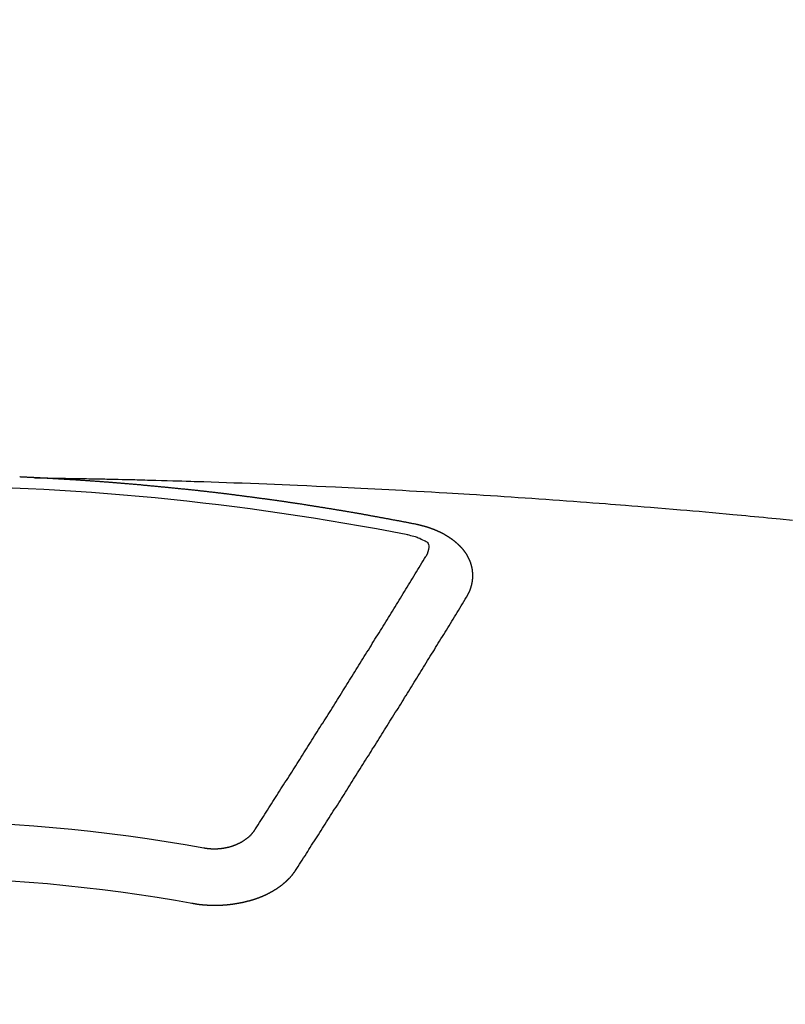
# Model space of a CAD drawing. Units: millimetres. Extents: x -109 to 26472, y -120 to 8847.
# Drawn here: x 1300 to 1309, y 7021 to 7033 of the extents above; entities that cross this region are included whole.
import ezdxf

# ---------------------------------------------------------------- set-up
doc = ezdxf.new("R2010")
doc.units = ezdxf.units.MM
doc.layers.add('150-機器', color=8, linetype='Continuous')

# ---------------------------------------------------------------- blocks, each defined once
blk = doc.blocks.new('F402_H')
at = {"layer": '150-機器', "color": 13, "linetype": 'Continuous'}
for points in [[(-1.595, -266.136), (-1.673, -266.137), (-1.75, -266.139), (-1.828, -266.14), (-1.905, -266.142), (-1.958, -266.143), (-2.011, -266.144), (-2.064, -266.145), (-2.117, -266.146), (-2.147, -266.146), (-2.178, -266.147), (-2.208, -266.147), (-2.238, -266.148), (-2.269, -266.148), (-2.299, -266.149), (-2.329, -266.149), (-2.359, -266.15), (-2.382, -266.15), (-2.404, -266.151), (-2.427, -266.151), (-2.45, -266.152), (-2.495, -266.153), (-2.541, -266.154), (-2.587, -266.155), (-2.632, -266.156), (-2.655, -266.156), (-2.678, -266.157), (-2.7, -266.157), (-2.723, -266.158), (-2.753, -266.158), (-2.783, -266.159), (-2.814, -266.16), (-2.844, -266.161), (-2.874, -266.162), (-2.905, -266.163), (-2.935, -266.164), (-2.966, -266.165), (-3.034, -266.167), (-3.102, -266.168), (-3.17, -266.17), (-3.238, -266.172), (-3.291, -266.173), (-3.343, -266.175), (-3.396, -266.177), (-3.449, -266.179), (-3.488, -266.18), (-3.527, -266.181), (-3.566, -266.182), (-3.605, -266.183), (-3.694, -266.186), (-3.784, -266.189), (-3.873, -266.192), (-3.963, -266.196), (-4.061, -266.199), (-4.159, -266.203), (-4.258, -266.207), (-4.356, -266.211), (-4.446, -266.214), (-4.537, -266.218), (-4.627, -266.222), (-4.718, -266.226), (-4.831, -266.23), (-4.944, -266.235), (-5.057, -266.24), (-5.171, -266.246), (-5.246, -266.249), (-5.321, -266.253), (-5.397, -266.257), (-5.472, -266.261), (-5.555, -266.265), (-5.637, -266.269), (-5.72, -266.273), (-5.803, -266.277), (-5.886, -266.282), (-5.969, -266.286), (-6.051, -266.291), (-6.134, -266.295), (-6.224, -266.301), (-6.314, -266.306), (-6.404, -266.311), (-6.494, -266.316), (-6.562, -266.32), (-6.629, -266.324), (-6.697, -266.328), (-6.764, -266.332), (-6.847, -266.337), (-6.929, -266.343), (-7.012, -266.348), (-7.095, -266.353), (-7.177, -266.359), (-7.259, -266.364), (-7.341, -266.37), (-7.424, -266.375), (-7.506, -266.381), (-7.588, -266.387), (-7.671, -266.392), (-7.753, -266.398), (-7.835, -266.404), (-7.917, -266.41), (-8, -266.416), (-8.082, -266.422), (-8.156, -266.428), (-8.231, -266.434), (-8.306, -266.439), (-8.38, -266.445), (-8.44, -266.45), (-8.499, -266.454), (-8.559, -266.458), (-8.619, -266.463), (-8.693, -266.469), (-8.767, -266.475), (-8.841, -266.481), (-8.916, -266.487), (-9.005, -266.494), (-9.094, -266.502), (-9.184, -266.509), (-9.273, -266.517), (-9.347, -266.523), (-9.421, -266.53), (-9.496, -266.536), (-9.57, -266.543), (-9.652, -266.55), (-9.733, -266.558), (-9.815, -266.565), (-9.896, -266.573), (-9.948, -266.577), (-9.999, -266.582), (-10.051, -266.587), (-10.103, -266.592), (-10.154, -266.597), (-10.206, -266.602), (-10.258, -266.607), (-10.31, -266.612), (-10.458, -266.626), (-10.605, -266.64)], [(-6.135, -266.693), (-6.125, -266.691), (-6.116, -266.689), (-6.107, -266.687), (-6.098, -266.685), (-6.089, -266.684), (-6.079, -266.682), (-6.07, -266.68), (-6.061, -266.678), (-6.052, -266.676), (-6.043, -266.674), (-6.033, -266.673), (-6.024, -266.671), (-6.015, -266.669), (-6.006, -266.667), (-5.997, -266.665), (-5.987, -266.664), (-5.979, -266.662), (-5.97, -266.66), (-5.961, -266.658), (-5.951, -266.656), (-5.942, -266.655), (-5.933, -266.653), (-5.924, -266.651), (-5.915, -266.65), (-5.905, -266.649), (-5.896, -266.647), (-5.887, -266.645), (-5.878, -266.643), (-5.868, -266.641), (-5.859, -266.64), (-5.85, -266.638), (-5.841, -266.636), (-5.832, -266.634), (-5.822, -266.633), (-5.813, -266.631), (-5.804, -266.629), (-5.795, -266.627), (-5.785, -266.626), (-5.776, -266.624), (-5.767, -266.622), (-5.758, -266.621), (-5.748, -266.619), (-5.739, -266.617), (-5.73, -266.615), (-5.721, -266.614), (-5.711, -266.612), (-5.702, -266.61), (-5.693, -266.609), (-5.683, -266.607), (-5.674, -266.605), (-5.665, -266.603), (-5.656, -266.602), (-5.646, -266.6), (-5.637, -266.598), (-5.628, -266.597), (-5.619, -266.595), (-5.609, -266.593), (-5.601, -266.592), (-5.592, -266.59), (-5.582, -266.588), (-5.573, -266.587), (-5.564, -266.585), (-5.555, -266.583), (-5.545, -266.582), (-5.536, -266.58), (-5.527, -266.578), (-5.517, -266.577), (-5.508, -266.575), (-5.499, -266.573), (-5.49, -266.572), (-5.48, -266.57), (-5.471, -266.568), (-5.462, -266.567), (-5.452, -266.565), (-5.443, -266.564), (-5.434, -266.562), (-5.424, -266.56), (-5.415, -266.559), (-5.406, -266.557), (-5.397, -266.555), (-5.387, -266.554), (-5.378, -266.552), (-5.369, -266.551), (-5.359, -266.549), (-5.35, -266.547), (-5.341, -266.546), (-5.331, -266.544), (-5.322, -266.543), (-5.313, -266.541), (-5.303, -266.539), (-5.294, -266.538), (-5.285, -266.536), (-5.275, -266.535), (-5.266, -266.533), (-5.257, -266.532), (-5.247, -266.53), (-5.238, -266.528), (-5.229, -266.527), (-5.22, -266.525), (-5.211, -266.524), (-5.202, -266.522), (-5.192, -266.521), (-5.183, -266.519), (-5.174, -266.517), (-5.164, -266.516), (-5.155, -266.514), (-5.146, -266.513), (-5.136, -266.511), (-5.127, -266.51), (-5.118, -266.508), (-5.108, -266.507), (-5.099, -266.505), (-5.089, -266.504), (-5.08, -266.502), (-5.071, -266.501), (-5.061, -266.499), (-5.052, -266.498), (-5.043, -266.496), (-5.033, -266.495), (-5.024, -266.493), (-5.015, -266.492), (-5.005, -266.49), (-4.996, -266.489), (-4.986, -266.487), (-4.977, -266.486), (-4.968, -266.484), (-4.958, -266.483), (-4.949, -266.481), (-4.94, -266.48), (-4.93, -266.478), (-4.921, -266.477), (-4.911, -266.475), (-4.902, -266.474), (-4.893, -266.472), (-4.883, -266.471), (-4.874, -266.469), (-4.864, -266.468), (-4.855, -266.466), (-4.847, -266.465), (-4.837, -266.464), (-4.828, -266.462), (-4.818, -266.461), (-4.809, -266.459), (-4.8, -266.458), (-4.79, -266.456), (-4.781, -266.455), (-4.771, -266.453), (-4.762, -266.452), (-4.753, -266.451), (-4.743, -266.449), (-4.734, -266.448), (-4.724, -266.446), (-4.715, -266.445), (-4.706, -266.444), (-4.696, -266.442), (-4.687, -266.441), (-4.677, -266.439), (-4.668, -266.438), (-4.659, -266.437), (-4.649, -266.435), (-4.64, -266.434), (-4.63, -266.432), (-4.621, -266.431), (-4.611, -266.43), (-4.602, -266.428), (-4.593, -266.427), (-4.583, -266.425), (-4.574, -266.424), (-4.564, -266.423), (-4.555, -266.421), (-4.545, -266.42), (-4.536, -266.419), (-4.527, -266.417), (-4.517, -266.416), (-4.508, -266.415), (-4.498, -266.413), (-4.489, -266.412), (-4.479, -266.411), (-4.471, -266.409), (-4.461, -266.408), (-4.452, -266.407), (-4.443, -266.405), (-4.433, -266.404), (-4.424, -266.403), (-4.414, -266.401), (-4.405, -266.4), (-4.395, -266.399), (-4.386, -266.397), (-4.376, -266.396), (-4.367, -266.395), (-4.357, -266.393), (-4.348, -266.392), (-4.339, -266.391), (-4.329, -266.389), (-4.32, -266.388), (-4.31, -266.387), (-4.301, -266.386), (-4.291, -266.384), (-4.282, -266.383), (-4.272, -266.382), (-4.263, -266.38), (-4.253, -266.379), (-4.244, -266.378), (-4.234, -266.377), (-4.225, -266.375), (-4.215, -266.374), (-4.206, -266.373), (-4.197, -266.372), (-4.187, -266.37), (-4.178, -266.369), (-4.168, -266.368), (-4.159, -266.367), (-4.149, -266.365), (-4.14, -266.364), (-4.13, -266.363), (-4.121, -266.362), (-4.111, -266.36), (-4.102, -266.359), (-4.093, -266.358), (-4.084, -266.357), (-4.074, -266.355), (-4.065, -266.354), (-4.055, -266.353), (-4.046, -266.352), (-4.036, -266.351), (-4.027, -266.349), (-4.017, -266.348), (-4.008, -266.347), (-3.998, -266.346), (-3.989, -266.345), (-3.979, -266.343), (-3.97, -266.342), (-3.96, -266.341), (-3.951, -266.34), (-3.941, -266.339), (-3.932, -266.337), (-3.922, -266.336), (-3.913, -266.335), (-3.903, -266.334), (-3.894, -266.333), (-3.884, -266.332), (-3.875, -266.33), (-3.865, -266.329), (-3.856, -266.328), (-3.846, -266.327), (-3.837, -266.326), (-3.827, -266.325), (-3.817, -266.323), (-3.808, -266.322), (-3.798, -266.321), (-3.789, -266.32), (-3.779, -266.319), (-3.77, -266.318), (-3.76, -266.317), (-3.751, -266.316), (-3.741, -266.314), (-3.732, -266.313), (-3.722, -266.312), (-3.714, -266.311), (-3.704, -266.31), (-3.695, -266.309), (-3.685, -266.308), (-3.676, -266.307), (-3.666, -266.306), (-3.656, -266.304), (-3.647, -266.303), (-3.637, -266.302), (-3.628, -266.301), (-3.618, -266.3), (-3.609, -266.299), (-3.599, -266.298), (-3.59, -266.297), (-3.58, -266.296), (-3.571, -266.295), (-3.561, -266.294), (-3.551, -266.293), (-3.542, -266.291), (-3.532, -266.29), (-3.523, -266.289), (-3.513, -266.288), (-3.504, -266.287), (-3.494, -266.286), (-3.485, -266.285), (-3.475, -266.284), (-3.465, -266.283), (-3.456, -266.282), (-3.446, -266.281), (-3.437, -266.28), (-3.427, -266.279), (-3.418, -266.278), (-3.408, -266.277), (-3.399, -266.276), (-3.389, -266.275), (-3.379, -266.274), (-3.37, -266.273), (-3.36, -266.273), (-3.351, -266.272), (-3.342, -266.271), (-3.333, -266.27), (-3.323, -266.269), (-3.313, -266.268), (-3.304, -266.267), (-3.294, -266.266), (-3.285, -266.265), (-3.275, -266.264), (-3.266, -266.263), (-3.256, -266.262), (-3.246, -266.261), (-3.237, -266.26), (-3.227, -266.259), (-3.218, -266.258), (-3.208, -266.257), (-3.199, -266.256), (-3.189, -266.255), (-3.179, -266.254), (-3.17, -266.253), (-3.16, -266.252), (-3.151, -266.251), (-3.141, -266.25), (-3.131, -266.249), (-3.122, -266.248), (-3.112, -266.248), (-3.103, -266.247), (-3.093, -266.246), (-3.083, -266.245), (-3.074, -266.244), (-3.064, -266.243), (-3.055, -266.242), (-3.045, -266.241), (-3.035, -266.24), (-3.026, -266.239), (-3.016, -266.238), (-3.007, -266.237), (-2.997, -266.237), (-2.987, -266.236), (-2.978, -266.235), (-2.968, -266.234), (-2.96, -266.233), (-2.95, -266.232), (-2.94, -266.231), (-2.931, -266.23), (-2.921, -266.229), (-2.912, -266.229), (-2.902, -266.228), (-2.892, -266.227), (-2.883, -266.226), (-2.873, -266.225), (-2.864, -266.224), (-2.854, -266.223), (-2.844, -266.223), (-2.835, -266.222), (-2.825, -266.221), (-2.815, -266.22), (-2.806, -266.219), (-2.796, -266.218), (-2.787, -266.217), (-2.777, -266.217), (-2.767, -266.216), (-2.758, -266.215), (-2.748, -266.214), (-2.739, -266.213), (-2.729, -266.212), (-2.719, -266.212), (-2.71, -266.211), (-2.7, -266.21), (-2.69, -266.209), (-2.681, -266.208), (-2.671, -266.208), (-2.662, -266.207), (-2.652, -266.206), (-2.642, -266.205), (-2.633, -266.204), (-2.623, -266.204), (-2.613, -266.203), (-2.604, -266.202), (-2.594, -266.201), (-2.585, -266.201), (-2.576, -266.2), (-2.566, -266.199), (-2.557, -266.198), (-2.547, -266.197), (-2.537, -266.197), (-2.528, -266.196), (-2.518, -266.195), (-2.508, -266.194), (-2.499, -266.194), (-2.489, -266.193), (-2.479, -266.192), (-2.47, -266.191), (-2.46, -266.191), (-2.451, -266.19), (-2.441, -266.189), (-2.431, -266.188), (-2.422, -266.188), (-2.412, -266.187), (-2.402, -266.186), (-2.393, -266.186), (-2.383, -266.185), (-2.373, -266.184), (-2.364, -266.183), (-2.354, -266.183), (-2.344, -266.182), (-2.335, -266.181), (-2.325, -266.181), (-2.315, -266.18), (-2.306, -266.179), (-2.296, -266.178), (-2.287, -266.178), (-2.277, -266.177), (-2.267, -266.176), (-2.258, -266.176), (-2.248, -266.175), (-2.238, -266.174), (-2.229, -266.174), (-2.219, -266.173), (-2.21, -266.172), (-2.201, -266.172), (-2.191, -266.171), (-2.181, -266.17), (-2.172, -266.17), (-2.162, -266.169), (-2.152, -266.168), (-2.143, -266.168), (-2.133, -266.167), (-2.123, -266.166), (-2.114, -266.166), (-2.104, -266.165), (-2.094, -266.165), (-2.085, -266.164), (-2.075, -266.163), (-2.065, -266.163), (-2.056, -266.162), (-2.046, -266.161), (-2.036, -266.161), (-2.027, -266.16), (-2.017, -266.16), (-2.007, -266.159), (-1.998, -266.158), (-1.988, -266.158), (-1.978, -266.157), (-1.969, -266.157), (-1.959, -266.156), (-1.949, -266.156), (-1.94, -266.155), (-1.93, -266.154), (-1.92, -266.154), (-1.911, -266.153), (-1.901, -266.153), (-1.891, -266.152), (-1.881, -266.152), (-1.872, -266.151), (-1.862, -266.15), (-1.852, -266.15), (-1.843, -266.149), (-1.834, -266.149), (-1.824, -266.148), (-1.815, -266.148), (-1.805, -266.147), (-1.795, -266.147), (-1.786, -266.146), (-1.776, -266.146), (-1.766, -266.145), (-1.757, -266.145), (-1.747, -266.144), (-1.737, -266.143), (-1.728, -266.143), (-1.718, -266.142), (-1.708, -266.142), (-1.698, -266.141), (-1.689, -266.141), (-1.679, -266.14), (-1.669, -266.14), (-1.66, -266.139), (-1.65, -266.139), (-1.64, -266.138), (-1.631, -266.138), (-1.621, -266.137), (-1.611, -266.137), (-1.602, -266.136)], [(-1.602, -266.136), (-1.595, -266.136), (-1.588, -266.136), (-1.582, -266.135), (-1.575, -266.135), (-1.568, -266.135), (-1.561, -266.134), (-1.555, -266.134), (-1.548, -266.134), (-1.541, -266.133), (-1.535, -266.133), (-1.528, -266.133), (-1.521, -266.132), (-1.515, -266.132), (-1.508, -266.132), (-1.501, -266.131), (-1.495, -266.131), (-1.488, -266.131), (-1.481, -266.13), (-1.475, -266.13), (-1.468, -266.13), (-1.461, -266.129), (-1.455, -266.129), (-1.449, -266.129), (-1.442, -266.128), (-1.435, -266.128), (-1.429, -266.128), (-1.422, -266.127), (-1.415, -266.127)], [(-6.73, -267.557), (-6.731, -267.555), (-6.732, -267.553), (-6.733, -267.551), (-6.735, -267.549), (-6.735, -267.546), (-6.736, -267.544), (-6.737, -267.542), (-6.738, -267.54), (-6.74, -267.538), (-6.741, -267.536), (-6.742, -267.534), (-6.743, -267.531), (-6.744, -267.529), (-6.745, -267.527), (-6.747, -267.525), (-6.748, -267.523), (-6.749, -267.521), (-6.75, -267.518), (-6.751, -267.516), (-6.752, -267.514), (-6.753, -267.512), (-6.754, -267.51), (-6.755, -267.508), (-6.756, -267.505), (-6.758, -267.503), (-6.759, -267.501), (-6.76, -267.499), (-6.761, -267.497), (-6.762, -267.494), (-6.763, -267.492), (-6.764, -267.49), (-6.765, -267.488), (-6.765, -267.486), (-6.766, -267.484), (-6.767, -267.481), (-6.768, -267.479), (-6.769, -267.477), (-6.77, -267.475), (-6.771, -267.472), (-6.772, -267.47), (-6.772, -267.468), (-6.773, -267.466), (-6.774, -267.464), (-6.775, -267.461), (-6.776, -267.459), (-6.776, -267.457), (-6.777, -267.455), (-6.778, -267.453), (-6.779, -267.45), (-6.779, -267.448), (-6.78, -267.446), (-6.781, -267.444), (-6.782, -267.441), (-6.782, -267.439), (-6.783, -267.437), (-6.784, -267.435), (-6.784, -267.432), (-6.785, -267.43), (-6.785, -267.428), (-6.786, -267.426), (-6.787, -267.423), (-6.787, -267.421), (-6.788, -267.419), (-6.788, -267.417), (-6.789, -267.414), (-6.79, -267.412), (-6.79, -267.41), (-6.791, -267.408), (-6.791, -267.405), (-6.792, -267.403), (-6.792, -267.402), (-6.793, -267.4), (-6.793, -267.397), (-6.794, -267.395), (-6.794, -267.393), (-6.794, -267.391), (-6.795, -267.388), (-6.795, -267.386), (-6.796, -267.384), (-6.796, -267.382), (-6.797, -267.379), (-6.797, -267.377), (-6.797, -267.375), (-6.798, -267.373), (-6.798, -267.37), (-6.798, -267.368), (-6.799, -267.366), (-6.799, -267.364), (-6.799, -267.361), (-6.8, -267.359), (-6.8, -267.357), (-6.8, -267.355), (-6.8, -267.352), (-6.801, -267.35), (-6.801, -267.348), (-6.801, -267.346), (-6.801, -267.343), (-6.802, -267.341), (-6.802, -267.339), (-6.802, -267.337), (-6.802, -267.334), (-6.802, -267.332), (-6.802, -267.33), (-6.803, -267.328), (-6.803, -267.325), (-6.803, -267.323), (-6.803, -267.321), (-6.803, -267.319), (-6.803, -267.316), (-6.803, -267.314), (-6.803, -267.312), (-6.803, -267.309), (-6.803, -267.307), (-6.803, -267.305), (-6.803, -267.303), (-6.803, -267.3), (-6.803, -267.298), (-6.803, -267.296), (-6.803, -267.294), (-6.803, -267.291), (-6.803, -267.289), (-6.803, -267.287), (-6.803, -267.285), (-6.803, -267.282), (-6.803, -267.28), (-6.803, -267.278), (-6.803, -267.276), (-6.802, -267.273), (-6.802, -267.271), (-6.802, -267.269), (-6.802, -267.267), (-6.802, -267.264), (-6.802, -267.262), (-6.801, -267.26), (-6.801, -267.258), (-6.801, -267.255), (-6.801, -267.253), (-6.801, -267.251), (-6.8, -267.249), (-6.8, -267.246), (-6.8, -267.244), (-6.8, -267.242), (-6.799, -267.24), (-6.799, -267.237), (-6.799, -267.235), (-6.798, -267.233), (-6.798, -267.231), (-6.798, -267.228), (-6.797, -267.226), (-6.797, -267.224), (-6.796, -267.222), (-6.796, -267.219), (-6.796, -267.217), (-6.795, -267.215), (-6.795, -267.213), (-6.794, -267.211), (-6.794, -267.208), (-6.793, -267.206), (-6.793, -267.204), (-6.793, -267.202), (-6.792, -267.199), (-6.792, -267.197), (-6.791, -267.195), (-6.791, -267.193), (-6.79, -267.191), (-6.789, -267.188), (-6.789, -267.186), (-6.788, -267.184), (-6.788, -267.182), (-6.787, -267.179), (-6.787, -267.177), (-6.786, -267.175), (-6.785, -267.173), (-6.785, -267.171), (-6.784, -267.168), (-6.783, -267.166), (-6.783, -267.164), (-6.782, -267.162), (-6.781, -267.16), (-6.781, -267.157), (-6.78, -267.155), (-6.779, -267.153), (-6.778, -267.151), (-6.778, -267.149), (-6.777, -267.147), (-6.776, -267.144), (-6.775, -267.142), (-6.775, -267.14), (-6.774, -267.138), (-6.773, -267.136), (-6.772, -267.133), (-6.771, -267.131), (-6.77, -267.129), (-6.77, -267.127), (-6.769, -267.125), (-6.768, -267.123), (-6.767, -267.12), (-6.766, -267.118), (-6.765, -267.116), (-6.764, -267.114), (-6.763, -267.112), (-6.762, -267.11), (-6.761, -267.108), (-6.76, -267.105), (-6.759, -267.103), (-6.758, -267.101), (-6.757, -267.099), (-6.756, -267.097), (-6.755, -267.095), (-6.754, -267.093), (-6.753, -267.091), (-6.752, -267.088), (-6.751, -267.086), (-6.75, -267.084), (-6.749, -267.082), (-6.748, -267.08), (-6.747, -267.078), (-6.745, -267.076), (-6.744, -267.074), (-6.743, -267.072), (-6.742, -267.07), (-6.741, -267.067), (-6.74, -267.065), (-6.738, -267.063), (-6.737, -267.061), (-6.736, -267.059), (-6.735, -267.057), (-6.734, -267.055), (-6.733, -267.053), (-6.732, -267.051), (-6.731, -267.049), (-6.729, -267.047), (-6.728, -267.045), (-6.727, -267.043), (-6.725, -267.041), (-6.724, -267.039), (-6.723, -267.037), (-6.721, -267.034), (-6.72, -267.032), (-6.718, -267.03), (-6.717, -267.028), (-6.716, -267.026), (-6.714, -267.025), (-6.713, -267.023), (-6.711, -267.021), (-6.71, -267.019), (-6.708, -267.017), (-6.707, -267.015), (-6.705, -267.013), (-6.704, -267.011), (-6.702, -267.009), (-6.701, -267.007), (-6.699, -267.005), (-6.698, -267.003), (-6.696, -267.002), (-6.695, -267), (-6.693, -266.998), (-6.692, -266.996), (-6.69, -266.994), (-6.688, -266.992), (-6.687, -266.99), (-6.685, -266.988), (-6.683, -266.986), (-6.682, -266.984), (-6.68, -266.982), (-6.678, -266.98), (-6.677, -266.978), (-6.675, -266.976), (-6.673, -266.974), (-6.672, -266.972), (-6.67, -266.971), (-6.668, -266.969), (-6.666, -266.967), (-6.665, -266.965), (-6.663, -266.963), (-6.661, -266.961), (-6.659, -266.959), (-6.658, -266.957), (-6.656, -266.956), (-6.654, -266.954), (-6.652, -266.952), (-6.65, -266.95), (-6.648, -266.948), (-6.647, -266.946), (-6.645, -266.944), (-6.643, -266.943), (-6.641, -266.941), (-6.639, -266.939), (-6.637, -266.937), (-6.635, -266.935), (-6.633, -266.933), (-6.631, -266.932), (-6.629, -266.93), (-6.627, -266.928), (-6.625, -266.926), (-6.623, -266.924), (-6.621, -266.923), (-6.619, -266.921), (-6.617, -266.919), (-6.615, -266.917), (-6.613, -266.916), (-6.611, -266.914), (-6.609, -266.912), (-6.607, -266.91), (-6.605, -266.909), (-6.603, -266.907), (-6.601, -266.905), (-6.599, -266.903), (-6.597, -266.902), (-6.595, -266.9), (-6.593, -266.898), (-6.591, -266.897), (-6.588, -266.895), (-6.586, -266.893), (-6.584, -266.891), (-6.582, -266.89), (-6.58, -266.888), (-6.578, -266.886), (-6.575, -266.885), (-6.573, -266.883), (-6.571, -266.881), (-6.569, -266.88), (-6.567, -266.878), (-6.564, -266.876), (-6.562, -266.875), (-6.56, -266.873), (-6.558, -266.871), (-6.555, -266.87), (-6.553, -266.868), (-6.551, -266.867), (-6.549, -266.865), (-6.546, -266.863), (-6.544, -266.862), (-6.542, -266.86), (-6.539, -266.859), (-6.537, -266.857), (-6.535, -266.855), (-6.532, -266.854), (-6.53, -266.852), (-6.528, -266.851), (-6.525, -266.849), (-6.523, -266.848), (-6.521, -266.846), (-6.518, -266.844), (-6.516, -266.843), (-6.513, -266.841), (-6.511, -266.84), (-6.509, -266.838), (-6.506, -266.837), (-6.504, -266.835), (-6.501, -266.834), (-6.499, -266.832), (-6.496, -266.831), (-6.494, -266.829), (-6.491, -266.828), (-6.489, -266.826), (-6.486, -266.825), (-6.484, -266.823), (-6.481, -266.822), (-6.479, -266.821), (-6.476, -266.819), (-6.474, -266.818), (-6.471, -266.816), (-6.469, -266.815), (-6.466, -266.813), (-6.464, -266.812), (-6.461, -266.81), (-6.458, -266.809), (-6.456, -266.808), (-6.453, -266.806), (-6.451, -266.805), (-6.448, -266.803), (-6.446, -266.802), (-6.443, -266.801), (-6.44, -266.799), (-6.438, -266.798), (-6.435, -266.797), (-6.432, -266.795), (-6.43, -266.794), (-6.427, -266.793), (-6.424, -266.791), (-6.422, -266.79), (-6.419, -266.789), (-6.416, -266.787), (-6.414, -266.786), (-6.411, -266.785), (-6.408, -266.783), (-6.406, -266.782), (-6.403, -266.781), (-6.4, -266.78), (-6.397, -266.778), (-6.395, -266.777), (-6.392, -266.776), (-6.389, -266.774), (-6.386, -266.773), (-6.384, -266.772), (-6.381, -266.771), (-6.378, -266.77), (-6.375, -266.768), (-6.372, -266.767), (-6.37, -266.766), (-6.367, -266.765), (-6.364, -266.763), (-6.361, -266.762), (-6.358, -266.761), (-6.357, -266.76), (-6.354, -266.759), (-6.351, -266.758), (-6.348, -266.756), (-6.345, -266.755), (-6.342, -266.754), (-6.339, -266.753), (-6.337, -266.752), (-6.334, -266.751), (-6.331, -266.75), (-6.328, -266.748), (-6.325, -266.747), (-6.322, -266.746), (-6.319, -266.745), (-6.316, -266.744), (-6.313, -266.743), (-6.31, -266.742), (-6.308, -266.741), (-6.305, -266.74), (-6.302, -266.739), (-6.299, -266.738), (-6.296, -266.737), (-6.293, -266.736), (-6.29, -266.735), (-6.287, -266.734), (-6.284, -266.733), (-6.281, -266.731), (-6.278, -266.73), (-6.275, -266.729), (-6.272, -266.729), (-6.269, -266.728), (-6.266, -266.727), (-6.263, -266.726), (-6.26, -266.725), (-6.257, -266.724), (-6.254, -266.723), (-6.251, -266.722), (-6.248, -266.721), (-6.245, -266.72), (-6.242, -266.719), (-6.238, -266.718), (-6.235, -266.717), (-6.232, -266.716), (-6.229, -266.716), (-6.226, -266.715), (-6.223, -266.714), (-6.22, -266.713), (-6.217, -266.712), (-6.214, -266.711), (-6.211, -266.711), (-6.207, -266.71), (-6.204, -266.709), (-6.201, -266.708), (-6.198, -266.707), (-6.195, -266.707), (-6.192, -266.706), (-6.189, -266.705), (-6.185, -266.704), (-6.182, -266.704), (-6.179, -266.703), (-6.176, -266.702), (-6.173, -266.701), (-6.17, -266.701), (-6.166, -266.7), (-6.163, -266.699), (-6.16, -266.698), (-6.157, -266.698), (-6.154, -266.697), (-6.15, -266.696), (-6.147, -266.695), (-6.144, -266.695), (-6.141, -266.694), (-6.138, -266.693), (-6.135, -266.693)], [(-6.021, -266.811), (-6.041, -266.817), (-6.062, -266.822), (-6.083, -266.827), (-6.103, -266.833), (-6.116, -266.837), (-6.129, -266.841), (-6.141, -266.845), (-6.154, -266.85), (-6.172, -266.857), (-6.189, -266.866), (-6.206, -266.874), (-6.224, -266.883), (-6.235, -266.888), (-6.247, -266.894), (-6.257, -266.9), (-6.266, -266.908), (-6.273, -266.919), (-6.278, -266.933), (-6.281, -266.948), (-6.282, -266.963), (-6.278, -266.992), (-6.27, -267.02), (-6.259, -267.047), (-6.246, -267.073)], [(-4.218, -270.316), (-4.234, -270.291), (-4.251, -270.266), (-4.267, -270.241), (-4.283, -270.216), (-4.299, -270.191), (-4.315, -270.166), (-4.331, -270.141), (-4.347, -270.116), (-4.363, -270.091), (-4.379, -270.066), (-4.395, -270.041), (-4.411, -270.016), (-4.427, -269.991), (-4.443, -269.966), (-4.459, -269.941), (-4.474, -269.916), (-4.49, -269.891), (-4.506, -269.865), (-4.522, -269.84), (-4.538, -269.815), (-4.554, -269.79), (-4.57, -269.765), (-4.586, -269.739), (-4.602, -269.714), (-4.618, -269.689), (-4.634, -269.665), (-4.65, -269.639), (-4.666, -269.614), (-4.682, -269.589), (-4.698, -269.563), (-4.714, -269.538), (-4.73, -269.513), (-4.746, -269.488), (-4.762, -269.462), (-4.778, -269.437), (-4.794, -269.412), (-4.81, -269.386), (-4.826, -269.361), (-4.842, -269.335), (-4.858, -269.31), (-4.874, -269.286), (-4.89, -269.26), (-4.906, -269.235), (-4.922, -269.209), (-4.938, -269.184), (-4.954, -269.159), (-4.97, -269.133), (-4.986, -269.108), (-5.002, -269.082), (-5.018, -269.057), (-5.034, -269.031), (-5.05, -269.006), (-5.066, -268.98), (-5.082, -268.955), (-5.098, -268.929), (-5.114, -268.905), (-5.13, -268.879), (-5.146, -268.854), (-5.162, -268.828), (-5.178, -268.802), (-5.194, -268.777), (-5.21, -268.751), (-5.226, -268.726), (-5.241, -268.7), (-5.257, -268.674), (-5.273, -268.649), (-5.289, -268.623), (-5.305, -268.598), (-5.321, -268.572), (-5.337, -268.546), (-5.353, -268.522), (-5.369, -268.496), (-5.385, -268.47), (-5.401, -268.445), (-5.417, -268.419), (-5.433, -268.393), (-5.449, -268.367), (-5.465, -268.342), (-5.481, -268.316), (-5.497, -268.29), (-5.513, -268.264), (-5.529, -268.239), (-5.545, -268.213), (-5.561, -268.187), (-5.577, -268.161), (-5.593, -268.136), (-5.608, -268.111), (-5.624, -268.085), (-5.64, -268.059), (-5.656, -268.033), (-5.672, -268.007), (-5.688, -267.981), (-5.704, -267.956), (-5.72, -267.93), (-5.736, -267.904), (-5.752, -267.878), (-5.768, -267.852), (-5.784, -267.826), (-5.8, -267.8), (-5.816, -267.775), (-5.832, -267.749), (-5.848, -267.723), (-5.864, -267.697), (-5.88, -267.672), (-5.896, -267.646), (-5.912, -267.62), (-5.928, -267.594), (-5.944, -267.568), (-5.96, -267.542), (-5.976, -267.516), (-5.991, -267.49), (-6.007, -267.464), (-6.023, -267.437), (-6.039, -267.411), (-6.055, -267.386), (-6.071, -267.36), (-6.087, -267.334), (-6.103, -267.308), (-6.119, -267.282), (-6.135, -267.256), (-6.151, -267.23), (-6.166, -267.204), (-6.182, -267.178), (-6.198, -267.151), (-6.214, -267.125), (-6.23, -267.099), (-6.246, -267.073)], [(-4.695, -270.81), (-4.711, -270.786), (-4.727, -270.761), (-4.743, -270.736), (-4.759, -270.711), (-4.776, -270.686), (-4.792, -270.661), (-4.808, -270.635), (-4.824, -270.61), (-4.84, -270.585), (-4.855, -270.56), (-4.871, -270.535), (-4.887, -270.509), (-4.903, -270.484), (-4.919, -270.459), (-4.935, -270.434), (-4.951, -270.41), (-4.968, -270.384), (-4.984, -270.359), (-5, -270.334), (-5.016, -270.308), (-5.032, -270.283), (-5.048, -270.258), (-5.064, -270.232), (-5.08, -270.207), (-5.096, -270.182), (-5.112, -270.156), (-5.128, -270.131), (-5.144, -270.106), (-5.16, -270.08), (-5.177, -270.055), (-5.193, -270.031), (-5.209, -270.005), (-5.225, -269.98), (-5.24, -269.954), (-5.256, -269.929), (-5.272, -269.904), (-5.288, -269.878), (-5.304, -269.853), (-5.32, -269.827), (-5.336, -269.802), (-5.352, -269.776), (-5.368, -269.751), (-5.385, -269.725), (-5.401, -269.7), (-5.417, -269.674), (-5.433, -269.65), (-5.449, -269.624), (-5.465, -269.599), (-5.481, -269.573), (-5.497, -269.548), (-5.513, -269.522), (-5.529, -269.496), (-5.545, -269.471), (-5.561, -269.445), (-5.577, -269.42), (-5.593, -269.394), (-5.608, -269.368), (-5.625, -269.343), (-5.641, -269.317), (-5.657, -269.291), (-5.673, -269.267), (-5.689, -269.241), (-5.705, -269.215), (-5.721, -269.19), (-5.737, -269.164), (-5.753, -269.138), (-5.769, -269.113), (-5.785, -269.087), (-5.801, -269.061), (-5.817, -269.035), (-5.833, -269.01), (-5.849, -268.984), (-5.865, -268.958), (-5.881, -268.932), (-5.898, -268.908), (-5.914, -268.882), (-5.93, -268.856), (-5.946, -268.83), (-5.962, -268.804), (-5.978, -268.778), (-5.993, -268.753), (-6.009, -268.727), (-6.025, -268.701), (-6.041, -268.675), (-6.057, -268.649), (-6.073, -268.623), (-6.089, -268.597), (-6.105, -268.571), (-6.121, -268.546), (-6.137, -268.521), (-6.153, -268.495), (-6.169, -268.469), (-6.185, -268.443), (-6.202, -268.417), (-6.218, -268.391), (-6.234, -268.365), (-6.25, -268.339), (-6.266, -268.313), (-6.282, -268.287), (-6.298, -268.261), (-6.314, -268.235), (-6.33, -268.209), (-6.346, -268.183), (-6.361, -268.157), (-6.377, -268.132), (-6.393, -268.106), (-6.409, -268.08), (-6.425, -268.053), (-6.441, -268.027), (-6.457, -268.001), (-6.473, -267.975), (-6.489, -267.949), (-6.505, -267.923), (-6.521, -267.897), (-6.537, -267.871), (-6.553, -267.844), (-6.569, -267.818), (-6.586, -267.792), (-6.602, -267.767), (-6.618, -267.741), (-6.634, -267.715), (-6.65, -267.688), (-6.666, -267.662), (-6.682, -267.636), (-6.698, -267.61), (-6.714, -267.583), (-6.73, -267.557)], [(-3.605, -270.541), (-3.609, -270.541), (-3.613, -270.542), (-3.616, -270.543), (-3.62, -270.543), (-3.624, -270.544), (-3.628, -270.544), (-3.631, -270.545), (-3.635, -270.546), (-3.639, -270.546), (-3.642, -270.546), (-3.646, -270.547), (-3.65, -270.547), (-3.654, -270.548), (-3.658, -270.548), (-3.661, -270.549), (-3.665, -270.549), (-3.669, -270.549), (-3.673, -270.55), (-3.677, -270.55), (-3.68, -270.55), (-3.684, -270.55), (-3.688, -270.551), (-3.692, -270.551), (-3.696, -270.551), (-3.7, -270.551), (-3.704, -270.551), (-3.707, -270.551), (-3.711, -270.552), (-3.715, -270.552), (-3.719, -270.552), (-3.722, -270.552), (-3.726, -270.552), (-3.73, -270.552), (-3.733, -270.552), (-3.737, -270.552), (-3.741, -270.552), (-3.745, -270.552), (-3.749, -270.552), (-3.753, -270.551), (-3.757, -270.551), (-3.761, -270.551), (-3.764, -270.551), (-3.768, -270.551), (-3.772, -270.551), (-3.776, -270.55), (-3.78, -270.55), (-3.784, -270.55), (-3.788, -270.549), (-3.791, -270.549), (-3.795, -270.549), (-3.799, -270.548), (-3.803, -270.548), (-3.807, -270.548), (-3.811, -270.547), (-3.815, -270.547), (-3.818, -270.546), (-3.822, -270.546), (-3.826, -270.545), (-3.83, -270.545), (-3.834, -270.544), (-3.838, -270.544), (-3.841, -270.543), (-3.845, -270.542), (-3.849, -270.542), (-3.853, -270.541), (-3.857, -270.54), (-3.86, -270.54), (-3.864, -270.539), (-3.868, -270.538), (-3.872, -270.537), (-3.875, -270.537), (-3.879, -270.536), (-3.883, -270.535), (-3.887, -270.534), (-3.89, -270.533), (-3.894, -270.532), (-3.898, -270.532), (-3.902, -270.531), (-3.905, -270.53), (-3.909, -270.529), (-3.913, -270.528), (-3.916, -270.527), (-3.92, -270.526), (-3.924, -270.525), (-3.927, -270.524), (-3.931, -270.523), (-3.934, -270.521), (-3.938, -270.52), (-3.942, -270.519), (-3.945, -270.518), (-3.949, -270.517), (-3.952, -270.516), (-3.956, -270.514), (-3.96, -270.513), (-3.963, -270.512), (-3.967, -270.51), (-3.97, -270.509), (-3.974, -270.508), (-3.977, -270.506), (-3.981, -270.505), (-3.984, -270.504), (-3.988, -270.502), (-3.991, -270.501), (-3.994, -270.499), (-3.998, -270.498), (-4.001, -270.496), (-4.005, -270.495), (-4.008, -270.493), (-4.011, -270.492), (-4.015, -270.49), (-4.018, -270.489), (-4.022, -270.487), (-4.025, -270.485), (-4.028, -270.484), (-4.031, -270.482), (-4.035, -270.48), (-4.038, -270.479), (-4.041, -270.477), (-4.044, -270.475), (-4.048, -270.473), (-4.051, -270.472), (-4.054, -270.47), (-4.057, -270.468), (-4.06, -270.466), (-4.063, -270.464), (-4.066, -270.462), (-4.069, -270.461), (-4.073, -270.459), (-4.076, -270.457), (-4.079, -270.455), (-4.082, -270.453), (-4.085, -270.451), (-4.088, -270.449), (-4.091, -270.447), (-4.093, -270.445), (-4.096, -270.443), (-4.098, -270.441), (-4.101, -270.439), (-4.104, -270.437), (-4.107, -270.435), (-4.11, -270.433), (-4.112, -270.431), (-4.115, -270.429), (-4.118, -270.427), (-4.121, -270.424), (-4.123, -270.422), (-4.126, -270.42), (-4.129, -270.418), (-4.131, -270.417), (-4.134, -270.415), (-4.136, -270.412), (-4.139, -270.41), (-4.142, -270.408), (-4.144, -270.406), (-4.147, -270.403), (-4.149, -270.401), (-4.152, -270.399), (-4.154, -270.397), (-4.156, -270.394), (-4.159, -270.392), (-4.161, -270.39), (-4.163, -270.387), (-4.166, -270.385), (-4.168, -270.383), (-4.17, -270.38), (-4.172, -270.378), (-4.175, -270.376), (-4.177, -270.373), (-4.179, -270.371), (-4.181, -270.368), (-4.183, -270.366), (-4.185, -270.364), (-4.187, -270.361), (-4.189, -270.359), (-4.191, -270.356), (-4.193, -270.354), (-4.195, -270.351), (-4.197, -270.349), (-4.199, -270.347), (-4.2, -270.344), (-4.202, -270.342), (-4.204, -270.339), (-4.206, -270.337), (-4.207, -270.334), (-4.209, -270.332), (-4.211, -270.329), (-4.212, -270.327), (-4.214, -270.324), (-4.215, -270.321), (-4.217, -270.319), (-4.218, -270.316)], [(-3.464, -271.199), (-3.467, -271.2), (-3.471, -271.201), (-3.474, -271.201), (-3.478, -271.202), (-3.481, -271.202), (-3.485, -271.203), (-3.488, -271.203), (-3.491, -271.204), (-3.495, -271.204), (-3.498, -271.205), (-3.502, -271.206), (-3.505, -271.206), (-3.509, -271.207), (-3.512, -271.207), (-3.516, -271.208), (-3.519, -271.208), (-3.523, -271.209), (-3.526, -271.209), (-3.53, -271.21), (-3.533, -271.21), (-3.537, -271.211), (-3.54, -271.211), (-3.544, -271.212), (-3.547, -271.212), (-3.551, -271.213), (-3.554, -271.213), (-3.558, -271.213), (-3.561, -271.214), (-3.565, -271.214), (-3.568, -271.215), (-3.572, -271.215), (-3.575, -271.215), (-3.579, -271.216), (-3.582, -271.216), (-3.586, -271.216), (-3.589, -271.217), (-3.593, -271.217), (-3.597, -271.217), (-3.6, -271.218), (-3.604, -271.218), (-3.607, -271.218), (-3.611, -271.219), (-3.614, -271.219), (-3.618, -271.219), (-3.621, -271.219), (-3.625, -271.22), (-3.629, -271.22), (-3.632, -271.22), (-3.636, -271.22), (-3.639, -271.22), (-3.643, -271.221), (-3.646, -271.221), (-3.65, -271.221), (-3.654, -271.221), (-3.657, -271.221), (-3.661, -271.222), (-3.664, -271.222), (-3.668, -271.222), (-3.672, -271.222), (-3.675, -271.222), (-3.679, -271.222), (-3.682, -271.222), (-3.686, -271.223), (-3.69, -271.223), (-3.693, -271.223), (-3.697, -271.223), (-3.7, -271.223), (-3.704, -271.223), (-3.707, -271.223), (-3.711, -271.223), (-3.715, -271.223), (-3.718, -271.223), (-3.721, -271.223), (-3.724, -271.223), (-3.728, -271.223), (-3.732, -271.223), (-3.735, -271.223), (-3.739, -271.223), (-3.743, -271.223), (-3.746, -271.223), (-3.75, -271.223), (-3.753, -271.223), (-3.757, -271.223), (-3.761, -271.223), (-3.764, -271.223), (-3.768, -271.223), (-3.771, -271.223), (-3.775, -271.223), (-3.779, -271.223), (-3.782, -271.223), (-3.786, -271.222), (-3.789, -271.222), (-3.793, -271.222), (-3.797, -271.222), (-3.8, -271.222), (-3.804, -271.222), (-3.807, -271.222), (-3.811, -271.222), (-3.815, -271.221), (-3.818, -271.221), (-3.822, -271.221), (-3.825, -271.221), (-3.829, -271.221), (-3.833, -271.22), (-3.836, -271.22), (-3.84, -271.22), (-3.843, -271.22), (-3.847, -271.219), (-3.851, -271.219), (-3.854, -271.219), (-3.858, -271.219), (-3.861, -271.218), (-3.865, -271.218), (-3.868, -271.218), (-3.872, -271.218), (-3.876, -271.217), (-3.879, -271.217), (-3.883, -271.217), (-3.886, -271.216), (-3.89, -271.216), (-3.894, -271.216), (-3.897, -271.215), (-3.901, -271.215), (-3.904, -271.214), (-3.908, -271.214), (-3.911, -271.214), (-3.915, -271.213), (-3.919, -271.213), (-3.922, -271.212), (-3.926, -271.212), (-3.929, -271.212), (-3.933, -271.211), (-3.936, -271.211), (-3.94, -271.21), (-3.943, -271.21), (-3.947, -271.209), (-3.951, -271.209), (-3.954, -271.208), (-3.958, -271.208), (-3.961, -271.207), (-3.965, -271.207), (-3.968, -271.206), (-3.972, -271.206), (-3.975, -271.205), (-3.979, -271.205), (-3.982, -271.204), (-3.986, -271.204), (-3.989, -271.203), (-3.993, -271.203), (-3.996, -271.202), (-4, -271.201), (-4.003, -271.201), (-4.007, -271.2), (-4.01, -271.2), (-4.014, -271.199), (-4.017, -271.198), (-4.021, -271.198), (-4.024, -271.197), (-4.028, -271.197), (-4.031, -271.196), (-4.035, -271.195), (-4.038, -271.195), (-4.042, -271.194), (-4.045, -271.193), (-4.049, -271.192), (-4.052, -271.192), (-4.056, -271.191), (-4.059, -271.19), (-4.063, -271.19), (-4.066, -271.189), (-4.07, -271.188), (-4.073, -271.187), (-4.076, -271.187), (-4.08, -271.186), (-4.083, -271.185), (-4.087, -271.184), (-4.09, -271.184), (-4.094, -271.183), (-4.097, -271.182), (-4.099, -271.181), (-4.103, -271.18), (-4.106, -271.179), (-4.11, -271.179), (-4.113, -271.178), (-4.116, -271.177), (-4.12, -271.176), (-4.123, -271.175), (-4.126, -271.174), (-4.13, -271.173), (-4.133, -271.173), (-4.137, -271.172), (-4.14, -271.172), (-4.143, -271.171), (-4.147, -271.17), (-4.15, -271.169), (-4.153, -271.168), (-4.157, -271.167), (-4.16, -271.166), (-4.163, -271.165), (-4.167, -271.164), (-4.17, -271.163), (-4.173, -271.162), (-4.176, -271.161), (-4.18, -271.16), (-4.183, -271.159), (-4.186, -271.158), (-4.19, -271.157), (-4.193, -271.156), (-4.196, -271.155), (-4.199, -271.154), (-4.203, -271.153), (-4.206, -271.152), (-4.209, -271.151), (-4.212, -271.15), (-4.216, -271.149), (-4.219, -271.148), (-4.222, -271.147), (-4.225, -271.145), (-4.228, -271.144), (-4.232, -271.143), (-4.235, -271.142), (-4.238, -271.141), (-4.241, -271.14), (-4.244, -271.139), (-4.247, -271.137), (-4.251, -271.136), (-4.254, -271.135), (-4.257, -271.134), (-4.26, -271.133), (-4.263, -271.131), (-4.266, -271.13), (-4.269, -271.129), (-4.272, -271.128), (-4.276, -271.127), (-4.279, -271.125), (-4.282, -271.124), (-4.285, -271.123), (-4.288, -271.122), (-4.291, -271.12), (-4.294, -271.119), (-4.297, -271.118), (-4.3, -271.117), (-4.303, -271.115), (-4.306, -271.114), (-4.309, -271.113), (-4.312, -271.111), (-4.315, -271.11), (-4.318, -271.109), (-4.321, -271.107), (-4.324, -271.106), (-4.327, -271.105), (-4.33, -271.103), (-4.333, -271.102), (-4.336, -271.101), (-4.339, -271.099), (-4.342, -271.098), (-4.345, -271.096), (-4.348, -271.095), (-4.351, -271.094), (-4.354, -271.092), (-4.357, -271.091), (-4.36, -271.089), (-4.362, -271.088), (-4.365, -271.087), (-4.368, -271.085), (-4.371, -271.084), (-4.374, -271.082), (-4.377, -271.081), (-4.38, -271.079), (-4.382, -271.078), (-4.385, -271.076), (-4.388, -271.075), (-4.391, -271.073), (-4.394, -271.072), (-4.397, -271.07), (-4.399, -271.069), (-4.402, -271.067), (-4.405, -271.066), (-4.408, -271.064), (-4.41, -271.063), (-4.413, -271.061), (-4.416, -271.06), (-4.419, -271.058), (-4.421, -271.057), (-4.424, -271.055), (-4.427, -271.054), (-4.43, -271.052), (-4.432, -271.05), (-4.435, -271.049), (-4.438, -271.047), (-4.44, -271.046), (-4.443, -271.044), (-4.446, -271.042), (-4.448, -271.041), (-4.451, -271.039), (-4.453, -271.038), (-4.456, -271.036), (-4.459, -271.034), (-4.461, -271.033), (-4.464, -271.031), (-4.466, -271.029), (-4.469, -271.028), (-4.472, -271.026), (-4.474, -271.024), (-4.476, -271.023), (-4.478, -271.021), (-4.481, -271.019), (-4.483, -271.018), (-4.486, -271.016), (-4.488, -271.014), (-4.491, -271.013), (-4.493, -271.011), (-4.496, -271.009), (-4.498, -271.007), (-4.501, -271.006), (-4.503, -271.004), (-4.506, -271.002), (-4.508, -271), (-4.51, -270.999), (-4.513, -270.997), (-4.515, -270.995), (-4.518, -270.993), (-4.52, -270.992), (-4.522, -270.99), (-4.525, -270.988), (-4.527, -270.986), (-4.529, -270.985), (-4.532, -270.983), (-4.534, -270.981), (-4.536, -270.979), (-4.539, -270.977), (-4.541, -270.976), (-4.543, -270.974), (-4.546, -270.972), (-4.548, -270.97), (-4.55, -270.968), (-4.552, -270.966), (-4.555, -270.965), (-4.557, -270.963), (-4.559, -270.961), (-4.561, -270.959), (-4.563, -270.957), (-4.566, -270.955), (-4.568, -270.953), (-4.57, -270.952), (-4.572, -270.95), (-4.574, -270.948), (-4.576, -270.946), (-4.579, -270.944), (-4.581, -270.942), (-4.583, -270.94), (-4.585, -270.938), (-4.587, -270.936), (-4.589, -270.935), (-4.591, -270.933), (-4.593, -270.931), (-4.595, -270.929), (-4.597, -270.927), (-4.599, -270.925), (-4.601, -270.923), (-4.603, -270.921), (-4.605, -270.919), (-4.607, -270.917), (-4.609, -270.915), (-4.611, -270.913), (-4.613, -270.911), (-4.615, -270.909), (-4.617, -270.907), (-4.619, -270.905), (-4.621, -270.903), (-4.623, -270.901), (-4.625, -270.899), (-4.627, -270.897), (-4.629, -270.896), (-4.63, -270.894), (-4.632, -270.892), (-4.634, -270.889), (-4.636, -270.887), (-4.638, -270.885), (-4.64, -270.883), (-4.641, -270.881), (-4.643, -270.879), (-4.645, -270.877), (-4.647, -270.875), (-4.648, -270.873), (-4.65, -270.871), (-4.652, -270.869), (-4.654, -270.867), (-4.655, -270.865), (-4.657, -270.863), (-4.659, -270.861), (-4.66, -270.859), (-4.662, -270.857), (-4.663, -270.855), (-4.665, -270.853), (-4.667, -270.851), (-4.668, -270.848), (-4.67, -270.846), (-4.671, -270.844), (-4.673, -270.842), (-4.674, -270.84), (-4.676, -270.838), (-4.677, -270.836), (-4.679, -270.834), (-4.68, -270.832), (-4.682, -270.83), (-4.683, -270.827), (-4.685, -270.825), (-4.686, -270.823), (-4.688, -270.821), (-4.689, -270.819), (-4.691, -270.817), (-4.692, -270.815), (-4.694, -270.813), (-4.695, -270.81)]]:
    blk.add_lwpolyline(points, dxfattribs=at)
for centre, radius, start, end in [((0, -297.518), 31.291, 78.8896, 101.1104), ((0, -290.362), 20.146, 79.6922, 100.3078), ((0, -290.362), 19.474, 79.6922, 100.3078)]:
    blk.add_arc(centre, radius, start, end, dxfattribs=at)

msp = doc.modelspace()

# ---------------------------------------------------------------- linework, layer by layer
at = {"layer": '150-機器', "color": 13}
for radius in [90.5, 80.5]:
    msp.add_circle((1298.931, 7088.194), radius, dxfattribs=at)

# ---------------------------------------------------------------- block references
at = {"layer": '150-機器', "xscale": -1}
msp.add_blockref('F402_H', (1298.945, 7293.404), dxfattribs=at)

doc.saveas('drawing.dxf')
